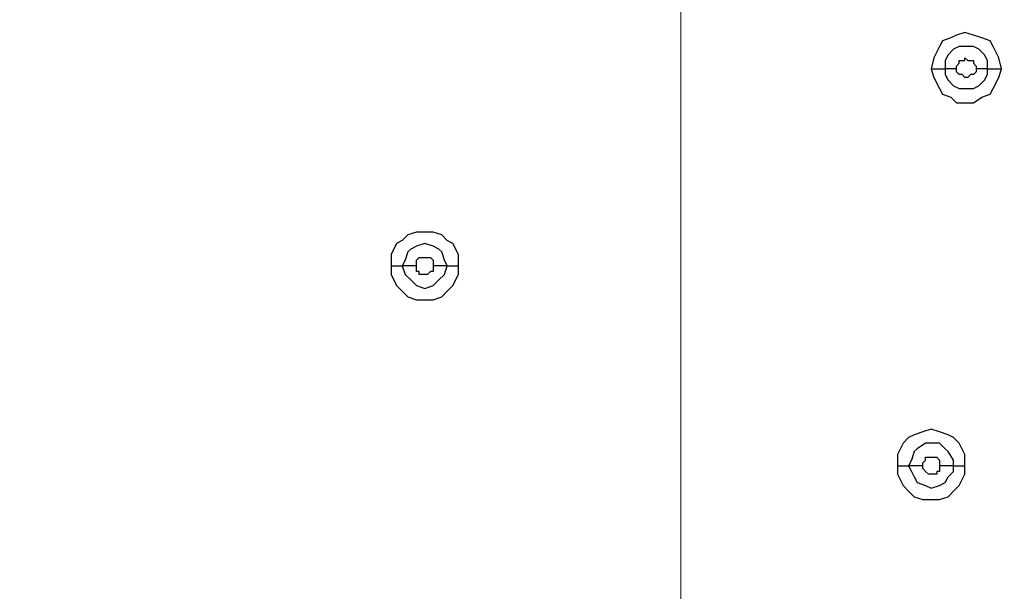
# Model space of a CAD drawing. Units: millimetres. Extents: x -101 to 100, y -140 to 121.
# Drawn here: x -74 to -68, y -48 to -44 of the extents above; entities that cross this region are included whole.
import ezdxf

# ---------------------------------------------------------------- set-up
doc = ezdxf.new("R2010")
doc.units = ezdxf.units.MM
doc.header["$MEASUREMENT"] = 0
doc.layers.add('Layer 1', color=7, linetype='Continuous')

msp = doc.modelspace()

# ---------------------------------------------------------------- linework, layer by layer
at = {"layer": 'Layer 1', "lineweight": 18}
msp.add_open_spline([(-70.1849, -62.1328), (-70.1849, -62.1328), (-70.1849, -7.8034), (-70.1849, -7.8034)], degree=3, dxfattribs=at)
at = {"layer": 'Layer 1', "lineweight": 25}
for points, knots in [([(-73.5231, -66.2289), (-73.5231, -66.2289), (-74.4262, -65.2452), (-74.4262, -65.2452), (-74.4262, -65.2452), (-74.4262, -65.2452), (-75.2487, -64.2132), (-75.2487, -64.2132), (-75.2487, -64.2132), (-75.2487, -64.2132), (-75.9904, -63.1165), (-75.9904, -63.1165), (-75.9904, -63.1165), (-75.9904, -63.1165), (-76.6677, -61.9716), (-76.6677, -61.9716), (-76.6677, -61.9716), (-76.6677, -61.9716), (-77.2483, -60.7621), (-77.2483, -60.7621), (-77.2483, -60.7621), (-77.2483, -60.7621), (-77.7482, -59.5364), (-77.7482, -59.5364), (-77.7482, -59.5364), (-77.7482, -59.5364), (-78.1675, -58.2947), (-78.1675, -58.2947), (-78.1675, -58.2947), (-78.1675, -58.2947), (-78.4901, -57.0046), (-78.4901, -57.0046), (-78.4901, -57.0046), (-78.4901, -57.0046), (-78.748, -55.6984), (-78.748, -55.6984), (-78.748, -55.6984), (-78.748, -55.6984), (-78.9255, -54.376), (-78.9255, -54.376), (-78.9255, -54.376), (-78.9255, -54.376), (-79.0222, -53.0697), (-79.0222, -53.0697), (-79.0222, -53.0697), (-79.0222, -53.0697), (-79.0545, -51.7474), (-79.0545, -51.7474), (-79.0545, -51.7474), (-79.0545, -51.7474), (-79.0061, -50.425), (-79.0061, -50.425), (-79.0061, -50.425), (-79.0061, -50.425), (-78.8932, -49.1026), (-78.8932, -49.1026), (-78.8932, -49.1026), (-78.8932, -49.1026), (-78.7158, -47.7964), (-78.7158, -47.7964), (-78.7158, -47.7964), (-78.7158, -47.7964), (-78.4739, -46.4902), (-78.4739, -46.4902), (-78.4739, -46.4902), (-78.4739, -46.4902), (-78.0707, -44.7646), (-78.0707, -44.7646), (-78.0707, -44.7646), (-78.0707, -44.7646), (-77.5869, -43.0874), (-77.5869, -43.0874), (-77.5869, -43.0874), (-77.5869, -43.0874), (-76.9903, -41.4265), (-76.9903, -41.4265), (-76.9903, -41.4265), (-76.9903, -41.4265), (-76.3291, -39.8138), (-76.3291, -39.8138), (-76.3291, -39.8138), (-76.3291, -39.8138), (-75.5712, -38.2173), (-75.5712, -38.2173), (-75.5712, -38.2173), (-75.5712, -38.2173), (-74.7326, -36.6691), (-74.7326, -36.6691), (-74.7326, -36.6691), (-74.7326, -36.6691), (-73.8295, -35.1532), (-73.8295, -35.1532), (-73.8295, -35.1532), (-73.8295, -35.1532), (-72.8619, -33.6858), (-72.8619, -33.6858), (-72.8619, -33.6858), (-72.8619, -33.6858), (-71.8137, -32.2666), (-71.8137, -32.2666), (-71.8137, -32.2666), (-71.8137, -32.2666), (-70.7171, -30.8958), (-70.7171, -30.8958), (-70.7171, -30.8958), (-70.7171, -30.8958), (-69.5721, -29.5735), (-69.5721, -29.5735), (-69.5721, -29.5735), (-69.5721, -29.5735), (-68.3465, -28.2995), (-68.3465, -28.2995)], [0, 0, 0, 0, 0.034483, 0.034483, 0.034483, 0.034483, 0.068966, 0.068966, 0.068966, 0.068966, 0.103448, 0.103448, 0.103448, 0.103448, 0.137931, 0.137931, 0.137931, 0.137931, 0.172414, 0.172414, 0.172414, 0.172414, 0.206897, 0.206897, 0.206897, 0.206897, 0.241379, 0.241379, 0.241379, 0.241379, 0.275862, 0.275862, 0.275862, 0.275862, 0.310345, 0.310345, 0.310345, 0.310345, 0.344828, 0.344828, 0.344828, 0.344828, 0.37931, 0.37931, 0.37931, 0.37931, 0.413793, 0.413793, 0.413793, 0.413793, 0.448276, 0.448276, 0.448276, 0.448276, 0.482759, 0.482759, 0.482759, 0.482759, 0.517241, 0.517241, 0.517241, 0.517241, 0.551724, 0.551724, 0.551724, 0.551724, 0.586207, 0.586207, 0.586207, 0.586207, 0.62069, 0.62069, 0.62069, 0.62069, 0.655172, 0.655172, 0.655172, 0.655172, 0.689655, 0.689655, 0.689655, 0.689655, 0.724138, 0.724138, 0.724138, 0.724138, 0.758621, 0.758621, 0.758621, 0.758621, 0.793103, 0.793103, 0.793103, 0.793103, 0.827586, 0.827586, 0.827586, 0.827586, 0.862069, 0.862069, 0.862069, 0.862069, 0.896552, 0.896552, 0.896552, 0.896552, 0.931034, 0.931034, 0.931034, 0.931034, 1, 1, 1, 1]), ([(-73.507, -66.2128), (-73.507, -66.2128), (-74.4101, -65.2291), (-74.4101, -65.2291), (-74.4101, -65.2291), (-74.4101, -65.2291), (-75.2325, -64.197), (-75.2325, -64.197), (-75.2325, -64.197), (-75.2325, -64.197), (-75.9743, -63.1004), (-75.9743, -63.1004), (-75.9743, -63.1004), (-75.9743, -63.1004), (-76.6355, -61.9554), (-76.6355, -61.9554), (-76.6355, -61.9554), (-76.6355, -61.9554), (-77.2161, -60.7621), (-77.2161, -60.7621), (-77.2161, -60.7621), (-77.2161, -60.7621), (-77.716, -59.5364), (-77.716, -59.5364), (-77.716, -59.5364), (-77.716, -59.5364), (-78.1191, -58.2786), (-78.1191, -58.2786), (-78.1191, -58.2786), (-78.1191, -58.2786), (-78.4578, -57.0046), (-78.4578, -57.0046), (-78.4578, -57.0046), (-78.4578, -57.0046), (-78.6997, -55.6984), (-78.6997, -55.6984), (-78.6997, -55.6984), (-78.6997, -55.6984), (-78.8771, -54.376), (-78.8771, -54.376), (-78.8771, -54.376), (-78.8771, -54.376), (-78.9739, -53.0536), (-78.9739, -53.0536), (-78.9739, -53.0536), (-78.9739, -53.0536), (-78.9899, -51.7474), (-78.9899, -51.7474), (-78.9899, -51.7474), (-78.9899, -51.7474), (-78.9577, -50.425), (-78.9577, -50.425), (-78.9577, -50.425), (-78.9577, -50.425), (-78.8448, -49.1188), (-78.8448, -49.1188), (-78.8448, -49.1188), (-78.8448, -49.1188), (-78.6836, -47.8125), (-78.6836, -47.8125), (-78.6836, -47.8125), (-78.6836, -47.8125), (-78.4417, -46.4902), (-78.4417, -46.4902), (-78.4417, -46.4902), (-78.4417, -46.4902), (-78.103, -45.0226), (-78.103, -45.0226), (-78.103, -45.0226), (-78.103, -45.0226), (-77.6998, -43.5712), (-77.6998, -43.5712), (-77.6998, -43.5712), (-77.6998, -43.5712), (-77.2322, -42.1522), (-77.2322, -42.1522), (-77.2322, -42.1522), (-77.2322, -42.1522), (-76.7, -40.7492), (-76.7, -40.7492), (-76.7, -40.7492), (-76.7, -40.7492), (-76.0872, -39.3622), (-76.0872, -39.3622), (-76.0872, -39.3622), (-76.0872, -39.3622), (-75.426, -38.0076), (-75.426, -38.0076), (-75.426, -38.0076), (-75.426, -38.0076), (-74.7165, -36.6691), (-74.7165, -36.6691), (-74.7165, -36.6691), (-74.7165, -36.6691), (-73.8133, -35.1694), (-73.8133, -35.1694), (-73.8133, -35.1694), (-73.8133, -35.1694), (-72.8458, -33.7018), (-72.8458, -33.7018), (-72.8458, -33.7018), (-72.8458, -33.7018), (-71.8137, -32.2828), (-71.8137, -32.2828), (-71.8137, -32.2828), (-71.8137, -32.2828), (-70.7171, -30.912), (-70.7171, -30.912), (-70.7171, -30.912), (-70.7171, -30.912), (-69.556, -29.5896), (-69.556, -29.5896), (-69.556, -29.5896), (-69.556, -29.5896), (-68.3304, -28.3157), (-68.3304, -28.3157)], [0, 0, 0, 0, 0.033333, 0.033333, 0.033333, 0.033333, 0.066667, 0.066667, 0.066667, 0.066667, 0.1, 0.1, 0.1, 0.1, 0.133333, 0.133333, 0.133333, 0.133333, 0.166667, 0.166667, 0.166667, 0.166667, 0.2, 0.2, 0.2, 0.2, 0.233333, 0.233333, 0.233333, 0.233333, 0.266667, 0.266667, 0.266667, 0.266667, 0.3, 0.3, 0.3, 0.3, 0.333333, 0.333333, 0.333333, 0.333333, 0.366667, 0.366667, 0.366667, 0.366667, 0.4, 0.4, 0.4, 0.4, 0.433333, 0.433333, 0.433333, 0.433333, 0.466667, 0.466667, 0.466667, 0.466667, 0.5, 0.5, 0.5, 0.5, 0.533333, 0.533333, 0.533333, 0.533333, 0.566667, 0.566667, 0.566667, 0.566667, 0.6, 0.6, 0.6, 0.6, 0.633333, 0.633333, 0.633333, 0.633333, 0.666667, 0.666667, 0.666667, 0.666667, 0.7, 0.7, 0.7, 0.7, 0.733333, 0.733333, 0.733333, 0.733333, 0.766667, 0.766667, 0.766667, 0.766667, 0.8, 0.8, 0.8, 0.8, 0.833333, 0.833333, 0.833333, 0.833333, 0.866667, 0.866667, 0.866667, 0.866667, 0.9, 0.9, 0.9, 0.9, 0.933333, 0.933333, 0.933333, 0.933333, 1, 1, 1, 1]), ([(-68.3465, -44.684), (-68.3465, -44.684), (-68.3626, -44.6195), (-68.3626, -44.6195), (-68.3626, -44.6195), (-68.3626, -44.6195), (-68.3949, -44.555), (-68.3949, -44.555), (-68.3949, -44.555), (-68.3949, -44.555), (-68.411, -44.5228), (-68.411, -44.5228), (-68.411, -44.5228), (-68.411, -44.5228), (-68.4594, -44.5066), (-68.4594, -44.5066), (-68.4594, -44.5066), (-68.4594, -44.5066), (-68.5078, -44.4904), (-68.5078, -44.4904), (-68.5078, -44.4904), (-68.5078, -44.4904), (-68.5561, -44.4744), (-68.5561, -44.4744), (-68.5561, -44.4744), (-68.5561, -44.4744), (-68.6045, -44.4904), (-68.6045, -44.4904), (-68.6045, -44.4904), (-68.6045, -44.4904), (-68.6368, -44.5066), (-68.6368, -44.5066), (-68.6368, -44.5066), (-68.6368, -44.5066), (-68.6851, -44.5228), (-68.6851, -44.5228), (-68.6851, -44.5228), (-68.6851, -44.5228), (-68.7013, -44.555), (-68.7013, -44.555), (-68.7013, -44.555), (-68.7013, -44.555), (-68.7335, -44.6195), (-68.7335, -44.6195), (-68.7335, -44.6195), (-68.7335, -44.6195), (-68.7497, -44.684), (-68.7497, -44.684)], [0, 0, 0, 0, 0.076923, 0.076923, 0.076923, 0.076923, 0.153846, 0.153846, 0.153846, 0.153846, 0.230769, 0.230769, 0.230769, 0.230769, 0.307692, 0.307692, 0.307692, 0.307692, 0.384615, 0.384615, 0.384615, 0.384615, 0.461538, 0.461538, 0.461538, 0.461538, 0.538462, 0.538462, 0.538462, 0.538462, 0.615385, 0.615385, 0.615385, 0.615385, 0.692308, 0.692308, 0.692308, 0.692308, 0.769231, 0.769231, 0.769231, 0.769231, 0.846154, 0.846154, 0.846154, 0.846154, 1, 1, 1, 1]), ([(-68.4272, -44.684), (-68.4272, -44.684), (-68.4272, -44.6356), (-68.4272, -44.6356), (-68.4272, -44.6356), (-68.4272, -44.6356), (-68.4432, -44.6034), (-68.4432, -44.6034), (-68.4432, -44.6034), (-68.4432, -44.6034), (-68.4755, -44.5711), (-68.4755, -44.5711), (-68.4755, -44.5711), (-68.4755, -44.5711), (-68.5078, -44.555), (-68.5078, -44.555), (-68.5078, -44.555), (-68.5078, -44.555), (-68.5884, -44.555), (-68.5884, -44.555), (-68.5884, -44.555), (-68.5884, -44.555), (-68.6207, -44.5711), (-68.6207, -44.5711), (-68.6207, -44.5711), (-68.6207, -44.5711), (-68.6529, -44.6034), (-68.6529, -44.6034), (-68.6529, -44.6034), (-68.6529, -44.6034), (-68.6691, -44.6356), (-68.6691, -44.6356), (-68.6691, -44.6356), (-68.6691, -44.6356), (-68.6691, -44.684), (-68.6691, -44.684)], [0, 0, 0, 0, 0.1, 0.1, 0.1, 0.1, 0.2, 0.2, 0.2, 0.2, 0.3, 0.3, 0.3, 0.3, 0.4, 0.4, 0.4, 0.4, 0.5, 0.5, 0.5, 0.5, 0.6, 0.6, 0.6, 0.6, 0.7, 0.7, 0.7, 0.7, 0.8, 0.8, 0.8, 0.8, 1, 1, 1, 1]), ([(-68.6045, -44.684), (-68.6045, -44.684), (-68.6045, -44.6679), (-68.6045, -44.6679), (-68.6045, -44.6679), (-68.6045, -44.6679), (-68.5884, -44.6517), (-68.5884, -44.6517), (-68.5884, -44.6517), (-68.5884, -44.6517), (-68.5884, -44.6356), (-68.5884, -44.6356), (-68.5884, -44.6356), (-68.5884, -44.6356), (-68.5561, -44.6356), (-68.5561, -44.6356), (-68.5561, -44.6356), (-68.5561, -44.6356), (-68.5561, -44.6195), (-68.5561, -44.6195), (-68.5561, -44.6195), (-68.5561, -44.6195), (-68.54, -44.6356), (-68.54, -44.6356), (-68.54, -44.6356), (-68.54, -44.6356), (-68.5078, -44.6356), (-68.5078, -44.6356), (-68.5078, -44.6356), (-68.5078, -44.6356), (-68.5078, -44.6517), (-68.5078, -44.6517), (-68.5078, -44.6517), (-68.5078, -44.6517), (-68.4916, -44.6679), (-68.4916, -44.6679), (-68.4916, -44.6679), (-68.4916, -44.6679), (-68.4916, -44.684), (-68.4916, -44.684)], [0, 0, 0, 0, 0.090909, 0.090909, 0.090909, 0.090909, 0.181818, 0.181818, 0.181818, 0.181818, 0.272727, 0.272727, 0.272727, 0.272727, 0.363636, 0.363636, 0.363636, 0.363636, 0.454545, 0.454545, 0.454545, 0.454545, 0.545455, 0.545455, 0.545455, 0.545455, 0.636364, 0.636364, 0.636364, 0.636364, 0.727273, 0.727273, 0.727273, 0.727273, 0.818182, 0.818182, 0.818182, 0.818182, 1, 1, 1, 1]), ([(-68.7497, -44.684), (-68.7497, -44.684), (-68.7335, -44.7323), (-68.7335, -44.7323), (-68.7335, -44.7323), (-68.7335, -44.7323), (-68.7013, -44.7969), (-68.7013, -44.7969), (-68.7013, -44.7969), (-68.7013, -44.7969), (-68.6851, -44.8291), (-68.6851, -44.8291), (-68.6851, -44.8291), (-68.6851, -44.8291), (-68.6368, -44.8453), (-68.6368, -44.8453), (-68.6368, -44.8453), (-68.6368, -44.8453), (-68.6045, -44.8775), (-68.6045, -44.8775), (-68.6045, -44.8775), (-68.6045, -44.8775), (-68.5078, -44.8775), (-68.5078, -44.8775), (-68.5078, -44.8775), (-68.5078, -44.8775), (-68.4594, -44.8453), (-68.4594, -44.8453), (-68.4594, -44.8453), (-68.4594, -44.8453), (-68.411, -44.8291), (-68.411, -44.8291), (-68.411, -44.8291), (-68.411, -44.8291), (-68.3949, -44.7969), (-68.3949, -44.7969), (-68.3949, -44.7969), (-68.3949, -44.7969), (-68.3626, -44.7323), (-68.3626, -44.7323), (-68.3626, -44.7323), (-68.3626, -44.7323), (-68.3465, -44.684), (-68.3465, -44.684)], [0, 0, 0, 0, 0.083333, 0.083333, 0.083333, 0.083333, 0.166667, 0.166667, 0.166667, 0.166667, 0.25, 0.25, 0.25, 0.25, 0.333333, 0.333333, 0.333333, 0.333333, 0.416667, 0.416667, 0.416667, 0.416667, 0.5, 0.5, 0.5, 0.5, 0.583333, 0.583333, 0.583333, 0.583333, 0.666667, 0.666667, 0.666667, 0.666667, 0.75, 0.75, 0.75, 0.75, 0.833333, 0.833333, 0.833333, 0.833333, 1, 1, 1, 1]), ([(-68.7497, -44.684), (-68.7497, -44.684), (-68.7335, -44.684), (-68.7335, -44.684), (-68.7335, -44.684), (-68.7335, -44.684), (-68.7174, -44.684), (-68.7174, -44.684), (-68.7174, -44.684), (-68.7174, -44.684), (-68.6851, -44.684), (-68.6851, -44.684), (-68.6851, -44.684), (-68.6851, -44.684), (-68.6691, -44.684), (-68.6691, -44.684)], [0, 0, 0, 0, 0.2, 0.2, 0.2, 0.2, 0.4, 0.4, 0.4, 0.4, 0.6, 0.6, 0.6, 0.6, 1, 1, 1, 1]), ([(-68.6691, -44.684), (-68.6691, -44.684), (-68.6691, -44.7163), (-68.6691, -44.7163), (-68.6691, -44.7163), (-68.6691, -44.7163), (-68.6529, -44.7485), (-68.6529, -44.7485), (-68.6529, -44.7485), (-68.6529, -44.7485), (-68.6207, -44.7807), (-68.6207, -44.7807), (-68.6207, -44.7807), (-68.6207, -44.7807), (-68.5884, -44.7969), (-68.5884, -44.7969), (-68.5884, -44.7969), (-68.5884, -44.7969), (-68.5078, -44.7969), (-68.5078, -44.7969), (-68.5078, -44.7969), (-68.5078, -44.7969), (-68.4755, -44.7807), (-68.4755, -44.7807), (-68.4755, -44.7807), (-68.4755, -44.7807), (-68.4432, -44.7485), (-68.4432, -44.7485), (-68.4432, -44.7485), (-68.4432, -44.7485), (-68.4272, -44.7163), (-68.4272, -44.7163), (-68.4272, -44.7163), (-68.4272, -44.7163), (-68.4272, -44.684), (-68.4272, -44.684)], [0, 0, 0, 0, 0.1, 0.1, 0.1, 0.1, 0.2, 0.2, 0.2, 0.2, 0.3, 0.3, 0.3, 0.3, 0.4, 0.4, 0.4, 0.4, 0.5, 0.5, 0.5, 0.5, 0.6, 0.6, 0.6, 0.6, 0.7, 0.7, 0.7, 0.7, 0.8, 0.8, 0.8, 0.8, 1, 1, 1, 1]), ([(-68.4916, -44.684), (-68.4916, -44.684), (-68.4916, -44.7001), (-68.4916, -44.7001), (-68.4916, -44.7001), (-68.4916, -44.7001), (-68.5078, -44.7163), (-68.5078, -44.7163), (-68.5078, -44.7163), (-68.5078, -44.7163), (-68.5239, -44.7163), (-68.5239, -44.7163), (-68.5239, -44.7163), (-68.5239, -44.7163), (-68.54, -44.7323), (-68.54, -44.7323), (-68.54, -44.7323), (-68.54, -44.7323), (-68.5561, -44.7323), (-68.5561, -44.7323), (-68.5561, -44.7323), (-68.5561, -44.7323), (-68.5561, -44.7323), (-68.5561, -44.7323), (-68.5561, -44.7323), (-68.5561, -44.7323), (-68.5723, -44.7163), (-68.5723, -44.7163), (-68.5723, -44.7163), (-68.5723, -44.7163), (-68.5884, -44.7163), (-68.5884, -44.7163), (-68.5884, -44.7163), (-68.5884, -44.7163), (-68.5884, -44.7163), (-68.5884, -44.7163), (-68.5884, -44.7163), (-68.5884, -44.7163), (-68.6045, -44.7001), (-68.6045, -44.7001), (-68.6045, -44.7001), (-68.6045, -44.7001), (-68.6045, -44.684), (-68.6045, -44.684)], [0, 0, 0, 0, 0.083333, 0.083333, 0.083333, 0.083333, 0.166667, 0.166667, 0.166667, 0.166667, 0.25, 0.25, 0.25, 0.25, 0.333333, 0.333333, 0.333333, 0.333333, 0.416667, 0.416667, 0.416667, 0.416667, 0.5, 0.5, 0.5, 0.5, 0.583333, 0.583333, 0.583333, 0.583333, 0.666667, 0.666667, 0.666667, 0.666667, 0.75, 0.75, 0.75, 0.75, 0.833333, 0.833333, 0.833333, 0.833333, 1, 1, 1, 1]), ([(-71.4589, -45.8128), (-71.4589, -45.8128), (-71.4589, -45.7483), (-71.4589, -45.7483), (-71.4589, -45.7483), (-71.4589, -45.7483), (-71.4911, -45.6839), (-71.4911, -45.6839), (-71.4911, -45.6839), (-71.4911, -45.6839), (-71.5234, -45.6677), (-71.5234, -45.6677), (-71.5234, -45.6677), (-71.5234, -45.6677), (-71.5557, -45.6355), (-71.5557, -45.6355), (-71.5557, -45.6355), (-71.5557, -45.6355), (-71.604, -45.6193), (-71.604, -45.6193), (-71.604, -45.6193), (-71.604, -45.6193), (-71.7008, -45.6193), (-71.7008, -45.6193), (-71.7008, -45.6193), (-71.7008, -45.6193), (-71.7492, -45.6355), (-71.7492, -45.6355), (-71.7492, -45.6355), (-71.7492, -45.6355), (-71.7814, -45.6677), (-71.7814, -45.6677), (-71.7814, -45.6677), (-71.7814, -45.6677), (-71.8137, -45.6839), (-71.8137, -45.6839), (-71.8137, -45.6839), (-71.8137, -45.6839), (-71.8459, -45.7483), (-71.8459, -45.7483), (-71.8459, -45.7483), (-71.8459, -45.7483), (-71.8459, -45.8128), (-71.8459, -45.8128)], [0, 0, 0, 0, 0.083333, 0.083333, 0.083333, 0.083333, 0.166667, 0.166667, 0.166667, 0.166667, 0.25, 0.25, 0.25, 0.25, 0.333333, 0.333333, 0.333333, 0.333333, 0.416667, 0.416667, 0.416667, 0.416667, 0.5, 0.5, 0.5, 0.5, 0.583333, 0.583333, 0.583333, 0.583333, 0.666667, 0.666667, 0.666667, 0.666667, 0.75, 0.75, 0.75, 0.75, 0.833333, 0.833333, 0.833333, 0.833333, 1, 1, 1, 1]), ([(-71.5234, -45.8128), (-71.5234, -45.8128), (-71.5395, -45.7806), (-71.5395, -45.7806), (-71.5395, -45.7806), (-71.5395, -45.7806), (-71.5557, -45.7322), (-71.5557, -45.7322), (-71.5557, -45.7322), (-71.5557, -45.7322), (-71.5718, -45.7161), (-71.5718, -45.7161), (-71.5718, -45.7161), (-71.5718, -45.7161), (-71.604, -45.6999), (-71.604, -45.6999), (-71.604, -45.6999), (-71.604, -45.6999), (-71.6524, -45.6839), (-71.6524, -45.6839), (-71.6524, -45.6839), (-71.6524, -45.6839), (-71.7008, -45.6999), (-71.7008, -45.6999), (-71.7008, -45.6999), (-71.7008, -45.6999), (-71.733, -45.7161), (-71.733, -45.7161), (-71.733, -45.7161), (-71.733, -45.7161), (-71.7492, -45.7322), (-71.7492, -45.7322), (-71.7492, -45.7322), (-71.7492, -45.7322), (-71.7653, -45.7806), (-71.7653, -45.7806), (-71.7653, -45.7806), (-71.7653, -45.7806), (-71.7814, -45.8128), (-71.7814, -45.8128)], [0, 0, 0, 0, 0.090909, 0.090909, 0.090909, 0.090909, 0.181818, 0.181818, 0.181818, 0.181818, 0.272727, 0.272727, 0.272727, 0.272727, 0.363636, 0.363636, 0.363636, 0.363636, 0.454545, 0.454545, 0.454545, 0.454545, 0.545455, 0.545455, 0.545455, 0.545455, 0.636364, 0.636364, 0.636364, 0.636364, 0.727273, 0.727273, 0.727273, 0.727273, 0.818182, 0.818182, 0.818182, 0.818182, 1, 1, 1, 1]), ([(-71.7008, -45.8128), (-71.7008, -45.8128), (-71.7008, -45.7806), (-71.7008, -45.7806), (-71.7008, -45.7806), (-71.7008, -45.7806), (-71.6847, -45.7645), (-71.6847, -45.7645), (-71.6847, -45.7645), (-71.6847, -45.7645), (-71.6363, -45.7645), (-71.6363, -45.7645), (-71.6363, -45.7645), (-71.6363, -45.7645), (-71.6202, -45.7645), (-71.6202, -45.7645), (-71.6202, -45.7645), (-71.6202, -45.7645), (-71.604, -45.7806), (-71.604, -45.7806), (-71.604, -45.7806), (-71.604, -45.7806), (-71.604, -45.8128), (-71.604, -45.8128)], [0, 0, 0, 0, 0.142857, 0.142857, 0.142857, 0.142857, 0.285714, 0.285714, 0.285714, 0.285714, 0.428571, 0.428571, 0.428571, 0.428571, 0.571429, 0.571429, 0.571429, 0.571429, 0.714286, 0.714286, 0.714286, 0.714286, 1, 1, 1, 1]), ([(-71.8459, -45.8128), (-71.8459, -45.8128), (-71.8459, -45.8612), (-71.8459, -45.8612), (-71.8459, -45.8612), (-71.8459, -45.8612), (-71.8137, -45.9258), (-71.8137, -45.9258), (-71.8137, -45.9258), (-71.8137, -45.9258), (-71.7814, -45.958), (-71.7814, -45.958), (-71.7814, -45.958), (-71.7814, -45.958), (-71.7492, -45.9902), (-71.7492, -45.9902), (-71.7492, -45.9902), (-71.7492, -45.9902), (-71.7008, -46.0064), (-71.7008, -46.0064), (-71.7008, -46.0064), (-71.7008, -46.0064), (-71.604, -46.0064), (-71.604, -46.0064), (-71.604, -46.0064), (-71.604, -46.0064), (-71.5557, -45.9902), (-71.5557, -45.9902), (-71.5557, -45.9902), (-71.5557, -45.9902), (-71.5234, -45.958), (-71.5234, -45.958), (-71.5234, -45.958), (-71.5234, -45.958), (-71.4911, -45.9258), (-71.4911, -45.9258), (-71.4911, -45.9258), (-71.4911, -45.9258), (-71.4589, -45.8612), (-71.4589, -45.8612), (-71.4589, -45.8612), (-71.4589, -45.8612), (-71.4589, -45.8128), (-71.4589, -45.8128)], [0, 0, 0, 0, 0.083333, 0.083333, 0.083333, 0.083333, 0.166667, 0.166667, 0.166667, 0.166667, 0.25, 0.25, 0.25, 0.25, 0.333333, 0.333333, 0.333333, 0.333333, 0.416667, 0.416667, 0.416667, 0.416667, 0.5, 0.5, 0.5, 0.5, 0.583333, 0.583333, 0.583333, 0.583333, 0.666667, 0.666667, 0.666667, 0.666667, 0.75, 0.75, 0.75, 0.75, 0.833333, 0.833333, 0.833333, 0.833333, 1, 1, 1, 1]), ([(-71.8459, -45.8128), (-71.8459, -45.8128), (-71.8298, -45.8128), (-71.8298, -45.8128), (-71.8298, -45.8128), (-71.8298, -45.8128), (-71.7976, -45.8128), (-71.7976, -45.8128), (-71.7976, -45.8128), (-71.7976, -45.8128), (-71.7814, -45.8128), (-71.7814, -45.8128), (-71.7814, -45.8128), (-71.7814, -45.8128), (-71.7814, -45.8128), (-71.7814, -45.8128)], [0, 0, 0, 0, 0.2, 0.2, 0.2, 0.2, 0.4, 0.4, 0.4, 0.4, 0.6, 0.6, 0.6, 0.6, 1, 1, 1, 1]), ([(-71.7814, -45.8128), (-71.7814, -45.8128), (-71.7653, -45.8612), (-71.7653, -45.8612), (-71.7653, -45.8612), (-71.7653, -45.8612), (-71.733, -45.8934), (-71.733, -45.8934), (-71.733, -45.8934), (-71.733, -45.8934), (-71.7008, -45.9258), (-71.7008, -45.9258), (-71.7008, -45.9258), (-71.7008, -45.9258), (-71.6524, -45.9418), (-71.6524, -45.9418), (-71.6524, -45.9418), (-71.6524, -45.9418), (-71.604, -45.9258), (-71.604, -45.9258), (-71.604, -45.9258), (-71.604, -45.9258), (-71.5718, -45.8934), (-71.5718, -45.8934), (-71.5718, -45.8934), (-71.5718, -45.8934), (-71.5395, -45.8612), (-71.5395, -45.8612), (-71.5395, -45.8612), (-71.5395, -45.8612), (-71.5234, -45.8128), (-71.5234, -45.8128)], [0, 0, 0, 0, 0.111111, 0.111111, 0.111111, 0.111111, 0.222222, 0.222222, 0.222222, 0.222222, 0.333333, 0.333333, 0.333333, 0.333333, 0.444444, 0.444444, 0.444444, 0.444444, 0.555556, 0.555556, 0.555556, 0.555556, 0.666667, 0.666667, 0.666667, 0.666667, 0.777778, 0.777778, 0.777778, 0.777778, 1, 1, 1, 1]), ([(-71.604, -45.8128), (-71.604, -45.8128), (-71.604, -45.8451), (-71.604, -45.8451), (-71.604, -45.8451), (-71.604, -45.8451), (-71.6202, -45.8451), (-71.6202, -45.8451), (-71.6202, -45.8451), (-71.6202, -45.8451), (-71.6363, -45.8612), (-71.6363, -45.8612), (-71.6363, -45.8612), (-71.6363, -45.8612), (-71.6847, -45.8612), (-71.6847, -45.8612), (-71.6847, -45.8612), (-71.6847, -45.8612), (-71.6847, -45.8451), (-71.6847, -45.8451), (-71.6847, -45.8451), (-71.6847, -45.8451), (-71.7008, -45.8451), (-71.7008, -45.8451), (-71.7008, -45.8451), (-71.7008, -45.8451), (-71.7008, -45.8128), (-71.7008, -45.8128)], [0, 0, 0, 0, 0.125, 0.125, 0.125, 0.125, 0.25, 0.25, 0.25, 0.25, 0.375, 0.375, 0.375, 0.375, 0.5, 0.5, 0.5, 0.5, 0.625, 0.625, 0.625, 0.625, 0.75, 0.75, 0.75, 0.75, 1, 1, 1, 1]), ([(-68.5561, -46.9578), (-68.5561, -46.9578), (-68.5561, -46.8933), (-68.5561, -46.8933), (-68.5561, -46.8933), (-68.5561, -46.8933), (-68.5884, -46.8288), (-68.5884, -46.8288), (-68.5884, -46.8288), (-68.5884, -46.8288), (-68.6207, -46.7966), (-68.6207, -46.7966), (-68.6207, -46.7966), (-68.6207, -46.7966), (-68.6529, -46.7804), (-68.6529, -46.7804), (-68.6529, -46.7804), (-68.6529, -46.7804), (-68.7013, -46.7643), (-68.7013, -46.7643), (-68.7013, -46.7643), (-68.7013, -46.7643), (-68.7497, -46.7482), (-68.7497, -46.7482), (-68.7497, -46.7482), (-68.7497, -46.7482), (-68.798, -46.7643), (-68.798, -46.7643), (-68.798, -46.7643), (-68.798, -46.7643), (-68.8464, -46.7804), (-68.8464, -46.7804), (-68.8464, -46.7804), (-68.8464, -46.7804), (-68.8787, -46.7966), (-68.8787, -46.7966), (-68.8787, -46.7966), (-68.8787, -46.7966), (-68.911, -46.8288), (-68.911, -46.8288), (-68.911, -46.8288), (-68.911, -46.8288), (-68.9432, -46.8933), (-68.9432, -46.8933), (-68.9432, -46.8933), (-68.9432, -46.8933), (-68.9432, -46.9578), (-68.9432, -46.9578)], [0, 0, 0, 0, 0.076923, 0.076923, 0.076923, 0.076923, 0.153846, 0.153846, 0.153846, 0.153846, 0.230769, 0.230769, 0.230769, 0.230769, 0.307692, 0.307692, 0.307692, 0.307692, 0.384615, 0.384615, 0.384615, 0.384615, 0.461538, 0.461538, 0.461538, 0.461538, 0.538462, 0.538462, 0.538462, 0.538462, 0.615385, 0.615385, 0.615385, 0.615385, 0.692308, 0.692308, 0.692308, 0.692308, 0.769231, 0.769231, 0.769231, 0.769231, 0.846154, 0.846154, 0.846154, 0.846154, 1, 1, 1, 1]), ([(-68.6207, -46.9578), (-68.6207, -46.9578), (-68.6207, -46.9256), (-68.6207, -46.9256), (-68.6207, -46.9256), (-68.6207, -46.9256), (-68.6529, -46.8772), (-68.6529, -46.8772), (-68.6529, -46.8772), (-68.6529, -46.8772), (-68.6691, -46.861), (-68.6691, -46.861), (-68.6691, -46.861), (-68.6691, -46.861), (-68.7013, -46.8288), (-68.7013, -46.8288), (-68.7013, -46.8288), (-68.7013, -46.8288), (-68.7819, -46.8288), (-68.7819, -46.8288), (-68.7819, -46.8288), (-68.7819, -46.8288), (-68.8303, -46.861), (-68.8303, -46.861), (-68.8303, -46.861), (-68.8303, -46.861), (-68.8464, -46.8772), (-68.8464, -46.8772), (-68.8464, -46.8772), (-68.8464, -46.8772), (-68.8626, -46.9256), (-68.8626, -46.9256), (-68.8626, -46.9256), (-68.8626, -46.9256), (-68.8787, -46.9578), (-68.8787, -46.9578)], [0, 0, 0, 0, 0.1, 0.1, 0.1, 0.1, 0.2, 0.2, 0.2, 0.2, 0.3, 0.3, 0.3, 0.3, 0.4, 0.4, 0.4, 0.4, 0.5, 0.5, 0.5, 0.5, 0.6, 0.6, 0.6, 0.6, 0.7, 0.7, 0.7, 0.7, 0.8, 0.8, 0.8, 0.8, 1, 1, 1, 1]), ([(-68.9432, -46.9578), (-68.9432, -46.9578), (-68.9432, -47.0062), (-68.9432, -47.0062), (-68.9432, -47.0062), (-68.9432, -47.0062), (-68.911, -47.0707), (-68.911, -47.0707), (-68.911, -47.0707), (-68.911, -47.0707), (-68.8787, -47.1029), (-68.8787, -47.1029), (-68.8787, -47.1029), (-68.8787, -47.1029), (-68.8464, -47.1352), (-68.8464, -47.1352), (-68.8464, -47.1352), (-68.8464, -47.1352), (-68.798, -47.1513), (-68.798, -47.1513), (-68.798, -47.1513), (-68.798, -47.1513), (-68.7013, -47.1513), (-68.7013, -47.1513), (-68.7013, -47.1513), (-68.7013, -47.1513), (-68.6529, -47.1352), (-68.6529, -47.1352), (-68.6529, -47.1352), (-68.6529, -47.1352), (-68.6207, -47.1029), (-68.6207, -47.1029), (-68.6207, -47.1029), (-68.6207, -47.1029), (-68.5884, -47.0707), (-68.5884, -47.0707), (-68.5884, -47.0707), (-68.5884, -47.0707), (-68.5561, -47.0062), (-68.5561, -47.0062), (-68.5561, -47.0062), (-68.5561, -47.0062), (-68.5561, -46.9578), (-68.5561, -46.9578)], [0, 0, 0, 0, 0.083333, 0.083333, 0.083333, 0.083333, 0.166667, 0.166667, 0.166667, 0.166667, 0.25, 0.25, 0.25, 0.25, 0.333333, 0.333333, 0.333333, 0.333333, 0.416667, 0.416667, 0.416667, 0.416667, 0.5, 0.5, 0.5, 0.5, 0.583333, 0.583333, 0.583333, 0.583333, 0.666667, 0.666667, 0.666667, 0.666667, 0.75, 0.75, 0.75, 0.75, 0.833333, 0.833333, 0.833333, 0.833333, 1, 1, 1, 1]), ([(-68.8787, -46.9578), (-68.8787, -46.9578), (-68.8626, -46.9901), (-68.8626, -46.9901), (-68.8626, -46.9901), (-68.8626, -46.9901), (-68.8464, -47.0223), (-68.8464, -47.0223), (-68.8464, -47.0223), (-68.8464, -47.0223), (-68.8303, -47.0546), (-68.8303, -47.0546), (-68.8303, -47.0546), (-68.8303, -47.0546), (-68.7819, -47.0707), (-68.7819, -47.0707), (-68.7819, -47.0707), (-68.7819, -47.0707), (-68.7497, -47.0869), (-68.7497, -47.0869), (-68.7497, -47.0869), (-68.7497, -47.0869), (-68.7013, -47.0707), (-68.7013, -47.0707), (-68.7013, -47.0707), (-68.7013, -47.0707), (-68.6691, -47.0546), (-68.6691, -47.0546), (-68.6691, -47.0546), (-68.6691, -47.0546), (-68.6529, -47.0223), (-68.6529, -47.0223), (-68.6529, -47.0223), (-68.6529, -47.0223), (-68.6207, -46.9901), (-68.6207, -46.9901), (-68.6207, -46.9901), (-68.6207, -46.9901), (-68.6207, -46.9578), (-68.6207, -46.9578)], [0, 0, 0, 0, 0.090909, 0.090909, 0.090909, 0.090909, 0.181818, 0.181818, 0.181818, 0.181818, 0.272727, 0.272727, 0.272727, 0.272727, 0.363636, 0.363636, 0.363636, 0.363636, 0.454545, 0.454545, 0.454545, 0.454545, 0.545455, 0.545455, 0.545455, 0.545455, 0.636364, 0.636364, 0.636364, 0.636364, 0.727273, 0.727273, 0.727273, 0.727273, 0.818182, 0.818182, 0.818182, 0.818182, 1, 1, 1, 1]), ([(-68.798, -46.9578), (-68.798, -46.9578), (-68.798, -46.9417), (-68.798, -46.9417), (-68.798, -46.9417), (-68.798, -46.9417), (-68.7819, -46.9256), (-68.7819, -46.9256), (-68.7819, -46.9256), (-68.7819, -46.9256), (-68.7819, -46.9094), (-68.7819, -46.9094), (-68.7819, -46.9094), (-68.7819, -46.9094), (-68.7658, -46.9094), (-68.7658, -46.9094), (-68.7658, -46.9094), (-68.7658, -46.9094), (-68.7174, -46.9094), (-68.7174, -46.9094), (-68.7174, -46.9094), (-68.7174, -46.9094), (-68.7174, -46.9094), (-68.7174, -46.9094), (-68.7174, -46.9094), (-68.7174, -46.9094), (-68.7013, -46.9256), (-68.7013, -46.9256), (-68.7013, -46.9256), (-68.7013, -46.9256), (-68.7013, -46.9578), (-68.7013, -46.9578)], [0, 0, 0, 0, 0.111111, 0.111111, 0.111111, 0.111111, 0.222222, 0.222222, 0.222222, 0.222222, 0.333333, 0.333333, 0.333333, 0.333333, 0.444444, 0.444444, 0.444444, 0.444444, 0.555556, 0.555556, 0.555556, 0.555556, 0.666667, 0.666667, 0.666667, 0.666667, 0.777778, 0.777778, 0.777778, 0.777778, 1, 1, 1, 1]), ([(-68.7013, -46.9578), (-68.7013, -46.9578), (-68.7013, -46.9901), (-68.7013, -46.9901), (-68.7013, -46.9901), (-68.7013, -46.9901), (-68.7174, -46.9901), (-68.7174, -46.9901), (-68.7174, -46.9901), (-68.7174, -46.9901), (-68.7174, -47.0062), (-68.7174, -47.0062), (-68.7174, -47.0062), (-68.7174, -47.0062), (-68.7658, -47.0062), (-68.7658, -47.0062), (-68.7658, -47.0062), (-68.7658, -47.0062), (-68.7658, -47.0062), (-68.7658, -47.0062), (-68.7658, -47.0062), (-68.7658, -47.0062), (-68.7819, -46.9901), (-68.7819, -46.9901), (-68.7819, -46.9901), (-68.7819, -46.9901), (-68.7819, -46.9901), (-68.7819, -46.9901), (-68.7819, -46.9901), (-68.7819, -46.9901), (-68.798, -46.9739), (-68.798, -46.9739), (-68.798, -46.9739), (-68.798, -46.9739), (-68.798, -46.9578), (-68.798, -46.9578)], [0, 0, 0, 0, 0.1, 0.1, 0.1, 0.1, 0.2, 0.2, 0.2, 0.2, 0.3, 0.3, 0.3, 0.3, 0.4, 0.4, 0.4, 0.4, 0.5, 0.5, 0.5, 0.5, 0.6, 0.6, 0.6, 0.6, 0.7, 0.7, 0.7, 0.7, 0.8, 0.8, 0.8, 0.8, 1, 1, 1, 1]), ([(-68.6207, -46.9578), (-68.6207, -46.9578), (-68.6045, -46.9578), (-68.6045, -46.9578), (-68.6045, -46.9578), (-68.6045, -46.9578), (-68.5723, -46.9578), (-68.5723, -46.9578), (-68.5723, -46.9578), (-68.5723, -46.9578), (-68.5561, -46.9578), (-68.5561, -46.9578), (-68.5561, -46.9578), (-68.5561, -46.9578), (-68.5561, -46.9578), (-68.5561, -46.9578)], [0, 0, 0, 0, 0.2, 0.2, 0.2, 0.2, 0.4, 0.4, 0.4, 0.4, 0.6, 0.6, 0.6, 0.6, 1, 1, 1, 1])]:
    msp.add_open_spline(points, degree=3, knots=knots, dxfattribs=at)
for points in [[(-68.6045, -44.684), (-68.6045, -44.684), (-68.6691, -44.684), (-68.6691, -44.684)], [(-68.4272, -44.684), (-68.4272, -44.684), (-68.4916, -44.684), (-68.4916, -44.684)], [(-68.4272, -44.684), (-68.4272, -44.684), (-68.3465, -44.684), (-68.3465, -44.684)], [(-71.7008, -45.8128), (-71.7008, -45.8128), (-71.7814, -45.8128), (-71.7814, -45.8128)], [(-71.5234, -45.8128), (-71.5234, -45.8128), (-71.604, -45.8128), (-71.604, -45.8128)], [(-71.5234, -45.8128), (-71.5234, -45.8128), (-71.4589, -45.8128), (-71.4589, -45.8128)], [(-68.9432, -46.9578), (-68.9432, -46.9578), (-68.8787, -46.9578), (-68.8787, -46.9578)], [(-68.798, -46.9578), (-68.798, -46.9578), (-68.8787, -46.9578), (-68.8787, -46.9578)], [(-68.6207, -46.9578), (-68.6207, -46.9578), (-68.7013, -46.9578), (-68.7013, -46.9578)]]:
    msp.add_open_spline(points, degree=3, dxfattribs=at)

doc.saveas('drawing.dxf')
